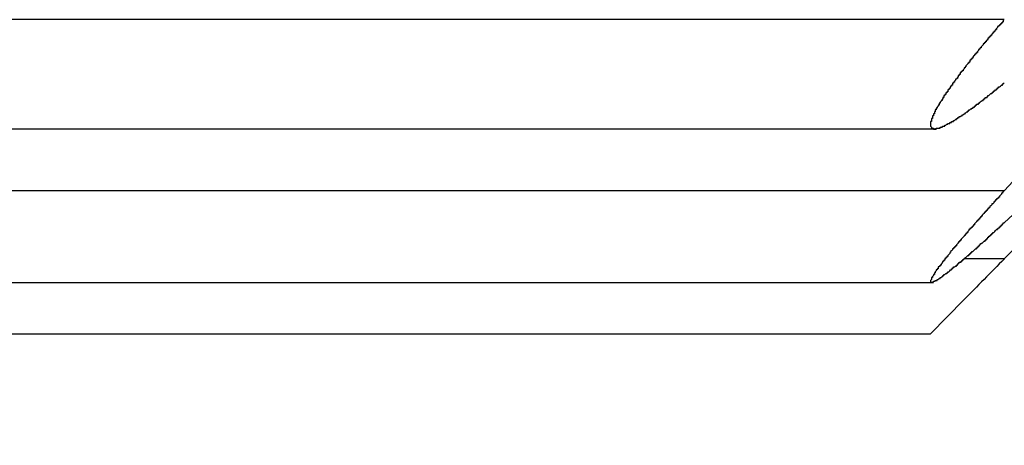
# Model space of a CAD drawing. Units: inches. Extents: x 11 to 1538, y 29 to 624.
# Drawn here: x 1367 to 1368, y 542 to 543 of the extents above; entities that cross this region are included whole.
import ezdxf

# ---------------------------------------------------------------- set-up
doc = ezdxf.new("R2010")
doc.units = ezdxf.units.IN
doc.header["$MEASUREMENT"] = 0
doc.layers.get('0').update_dxf_attribs({"lineweight": 30})
doc.styles.add('Romans字体', font='romans.shx', dxfattribs={"width": 0.75})
doc.dimstyles.new('01', dxfattribs={"dimtxt": 3.5, "dimasz": 3, "dimexe": 1.2, "dimexo": 0.2, "dimgap": 0.8, "dimtad": 1, "dimdec": 1, "dimdsep": 46, "dimtxsty": 'Romans字体', "dimcen": 0, "dimclrd": 1, "dimclre": 6, "dimclrt": 4, "dimazin": 2, "dimtfac": 1, "dimtdec": 1, "dimtofl": 0, "dimtmove": 0, "dimatfit": 3, "dimfxl": 1, "dimtolj": 1, "dimtzin": 0, "dimarcsym": 0})

# ---------------------------------------------------------------- blocks, each defined once
blk = doc.blocks.new('*D10')
at = {"color": 6, "lineweight": -2}
for p, q in [((1314.8365, 552.2858), (1314.8365, 529.0264)), ((1369.8365, 552.2858), (1369.8365, 529.0264))]:
    blk.add_line(p, q, dxfattribs=at)
at = {"color": 1, "lineweight": -2}
blk.add_line((1317.8365, 530.2264), (1366.8365, 530.2264), dxfattribs=at)
at = {"color": 1}
for points in [[(1317.8365, 530.7264), (1317.8365, 529.7264), (1314.8365, 530.2264)], [(1366.8365, 530.7264), (1366.8365, 529.7264), (1369.8365, 530.2264)]]:
    blk.add_solid(points, dxfattribs=at)
at = {"layer": 'Defpoints', "color": 0}
for p in [(1314.8365, 552.4858), (1369.8365, 552.4858), (1369.8365, 530.2264)]:
    blk.add_point(p, dxfattribs=at)
at = {"color": 4, "lineweight": 9, "insert": (1342.2798, 533.693), "char_height": 3.5, "attachment_point": 5, "style": 'Romans字体'}
blk.add_mtext('\\A1;(55)', dxfattribs=at)

msp = doc.modelspace()

# ---------------------------------------------------------------- linework, layer by layer
at = {"color": 7, "linetype": 'Continuous'}
for p, q in [((1368.2634, 542.8139), (1360.4595, 542.8139)), ((1360.5304, 542.7), (1368.1925, 542.7)), ((1368.2634, 542.635), (1368.3198, 542.6964)), ((1368.3364, 542.6695), (1368.2634, 542.6018)), ((1368.2634, 542.635), (1360.4595, 542.635)), ((1368.2634, 542.564), (1368.2824, 542.5832)), ((1368.2634, 542.564), (1368.2214, 542.564)), ((1360.5334, 542.5395), (1368.1895, 542.5395)), ((1368.1865, 542.4858), (1368.2211, 542.5211)), ((1360.5365, 542.4858), (1368.1865, 542.4858))]:
    msp.add_line(p, q, dxfattribs=at)
at = {"color": 7}
for points in [[(1368.2634, 542.8136, 0), (1368.2634, 542.8136, 0), (1368.2634, 542.8136, 0), (1368.2624, 542.8136, 0), (1368.2624, 542.8126, 0), (1368.2624, 542.8126, 0), (1368.2624, 542.8126, 0), (1368.2624, 542.8116, 0), (1368.2614, 542.8116, 0), (1368.2614, 542.8116, 0), (1368.2614, 542.8116, 0), (1368.2614, 542.8106, 0), (1368.2604, 542.8106, 0), (1368.2604, 542.8106, 0), (1368.2604, 542.8106, 0), (1368.2604, 542.8096, 0), (1368.2594, 542.8096, 0), (1368.2594, 542.8096, 0), (1368.2594, 542.8096, 0), (1368.2594, 542.8086, 0), (1368.2594, 542.8086, 0), (1368.2584, 542.8086, 0), (1368.2584, 542.8086, 0), (1368.2584, 542.8076, 0), (1368.2584, 542.8076, 0), (1368.2574, 542.8076, 0), (1368.2574, 542.8076, 0), (1368.2574, 542.8066, 0), (1368.2574, 542.8066, 0), (1368.2574, 542.8066, 0), (1368.2564, 542.8066, 0), (1368.2564, 542.8056, 0), (1368.2564, 542.8056, 0), (1368.2564, 542.8056, 0), (1368.2554, 542.8046, 0), (1368.2554, 542.8046, 0), (1368.2554, 542.8046, 0), (1368.2554, 542.8046, 0), (1368.2554, 542.8036, 0), (1368.2544, 542.8036, 0), (1368.2544, 542.8036, 0), (1368.2544, 542.8036, 0), (1368.2544, 542.8026, 0), (1368.2534, 542.8026, 0), (1368.2534, 542.8026, 0), (1368.2534, 542.8026, 0), (1368.2534, 542.8016, 0), (1368.2534, 542.8016, 0), (1368.2524, 542.8016, 0), (1368.2524, 542.8016, 0), (1368.2524, 542.8006, 0), (1368.2524, 542.8006, 0), (1368.2524, 542.8006, 0), (1368.2514, 542.8006, 0), (1368.2514, 542.7996, 0), (1368.2514, 542.7996, 0), (1368.2514, 542.7996, 0), (1368.2504, 542.7986, 0), (1368.2504, 542.7986, 0), (1368.2504, 542.7986, 0), (1368.2504, 542.7986, 0), (1368.2504, 542.7976, 0), (1368.2494, 542.7976, 0), (1368.2494, 542.7976, 0), (1368.2494, 542.7976, 0), (1368.2494, 542.7966, 0), (1368.2484, 542.7966, 0), (1368.2484, 542.7966, 0), (1368.2484, 542.7966, 0), (1368.2484, 542.7956, 0), (1368.2484, 542.7956, 0), (1368.2474, 542.7956, 0), (1368.2474, 542.7956, 0), (1368.2474, 542.7946, 0), (1368.2474, 542.7946, 0), (1368.2464, 542.7946, 0), (1368.2464, 542.7946, 0), (1368.2464, 542.7936, 0), (1368.2464, 542.7936, 0), (1368.2464, 542.7936, 0), (1368.2454, 542.7926, 0), (1368.2454, 542.7926, 0), (1368.2454, 542.7926, 0), (1368.2454, 542.7926, 0), (1368.2444, 542.7916, 0), (1368.2444, 542.7916, 0), (1368.2444, 542.7916, 0), (1368.2444, 542.7916, 0), (1368.2444, 542.7906, 0), (1368.2434, 542.7906, 0), (1368.2434, 542.7906, 0), (1368.2434, 542.7906, 0), (1368.2434, 542.7896, 0), (1368.2434, 542.7896, 0), (1368.2424, 542.7896, 0), (1368.2424, 542.7896, 0), (1368.2424, 542.7886, 0), (1368.2424, 542.7886, 0), (1368.2414, 542.7886, 0), (1368.2414, 542.7876, 0), (1368.2414, 542.7876, 0), (1368.2414, 542.7876, 0), (1368.2414, 542.7876, 0), (1368.2404, 542.7866, 0), (1368.2404, 542.7866, 0), (1368.2404, 542.7866, 0), (1368.2404, 542.7866, 0), (1368.2394, 542.7856, 0), (1368.2394, 542.7856, 0), (1368.2394, 542.7856, 0), (1368.2394, 542.7856, 0), (1368.2394, 542.7846, 0), (1368.2384, 542.7846, 0), (1368.2384, 542.7846, 0), (1368.2384, 542.7846, 0), (1368.2384, 542.7836, 0), (1368.2384, 542.7836, 0), (1368.2374, 542.7836, 0), (1368.2374, 542.7826, 0), (1368.2374, 542.7826, 0), (1368.2374, 542.7826, 0), (1368.2364, 542.7826, 0), (1368.2364, 542.7816, 0), (1368.2364, 542.7816, 0), (1368.2364, 542.7816, 0), (1368.2364, 542.7816, 0), (1368.2354, 542.7806, 0), (1368.2354, 542.7806, 0), (1368.2354, 542.7806, 0), (1368.2354, 542.7806, 0), (1368.2354, 542.7796, 0), (1368.2344, 542.7796, 0), (1368.2344, 542.7796, 0), (1368.2344, 542.7796, 0), (1368.2344, 542.7786, 0), (1368.2334, 542.7786, 0), (1368.2334, 542.7786, 0), (1368.2334, 542.7776, 0), (1368.2334, 542.7776, 0), (1368.2334, 542.7776, 0), (1368.2324, 542.7776, 0), (1368.2324, 542.7766, 0), (1368.2324, 542.7766, 0), (1368.2324, 542.7766, 0), (1368.2324, 542.7766, 0), (1368.2314, 542.7756, 0), (1368.2314, 542.7756, 0), (1368.2314, 542.7756, 0), (1368.2314, 542.7756, 0), (1368.2304, 542.7746, 0), (1368.2304, 542.7746, 0), (1368.2304, 542.7746, 0), (1368.2304, 542.7736, 0), (1368.2304, 542.7736, 0), (1368.2294, 542.7736, 0), (1368.2294, 542.7736, 0), (1368.2294, 542.7726, 0), (1368.2294, 542.7726, 0), (1368.2294, 542.7726, 0), (1368.2284, 542.7726, 0), (1368.2284, 542.7716, 0), (1368.2284, 542.7716, 0), (1368.2284, 542.7716, 0), (1368.2274, 542.7716, 0), (1368.2274, 542.7706, 0), (1368.2274, 542.7706, 0), (1368.2274, 542.7706, 0), (1368.2274, 542.7696, 0), (1368.2264, 542.7696, 0), (1368.2264, 542.7696, 0), (1368.2264, 542.7696, 0), (1368.2264, 542.7686, 0), (1368.2264, 542.7686, 0), (1368.2254, 542.7686, 0), (1368.2254, 542.7686, 0), (1368.2254, 542.7676, 0), (1368.2254, 542.7676, 0), (1368.2254, 542.7676, 0), (1368.2244, 542.7666, 0), (1368.2244, 542.7666, 0), (1368.2244, 542.7666, 0), (1368.2244, 542.7666, 0), (1368.2234, 542.7656, 0), (1368.2234, 542.7656, 0), (1368.2234, 542.7656, 0), (1368.2234, 542.7656, 0), (1368.2234, 542.7646, 0), (1368.2224, 542.7646, 0), (1368.2224, 542.7646, 0), (1368.2224, 542.7646, 0), (1368.2224, 542.7636, 0), (1368.2224, 542.7636, 0), (1368.2214, 542.7636, 0), (1368.2214, 542.7626, 0), (1368.2214, 542.7626, 0), (1368.2214, 542.7626, 0), (1368.2214, 542.7626, 0), (1368.2204, 542.7616, 0), (1368.2204, 542.7616, 0), (1368.2204, 542.7616, 0), (1368.2204, 542.7616, 0), (1368.2204, 542.7606, 0), (1368.2194, 542.7606, 0), (1368.2194, 542.7606, 0), (1368.2194, 542.7596, 0), (1368.2194, 542.7596, 0), (1368.2184, 542.7596, 0), (1368.2184, 542.7596, 0), (1368.2184, 542.7586, 0), (1368.2184, 542.7586, 0), (1368.2184, 542.7586, 0), (1368.2174, 542.7586, 0), (1368.2174, 542.7576, 0), (1368.2174, 542.7576, 0), (1368.2174, 542.7576, 0), (1368.2174, 542.7566, 0), (1368.2164, 542.7566, 0), (1368.2164, 542.7566, 0), (1368.2164, 542.7566, 0), (1368.2164, 542.7556, 0), (1368.2164, 542.7556, 0), (1368.2154, 542.7556, 0), (1368.2154, 542.7556, 0), (1368.2154, 542.7546, 0), (1368.2154, 542.7546, 0), (1368.2154, 542.7546, 0), (1368.2144, 542.7536, 0), (1368.2144, 542.7536, 0), (1368.2144, 542.7536, 0), (1368.2144, 542.7536, 0), (1368.2144, 542.7526, 0), (1368.2134, 542.7526, 0), (1368.2134, 542.7526, 0), (1368.2134, 542.7526, 0), (1368.2134, 542.7516, 0), (1368.2134, 542.7516, 0), (1368.2124, 542.7516, 0), (1368.2124, 542.7506, 0), (1368.2124, 542.7506, 0), (1368.2124, 542.7506, 0), (1368.2124, 542.7506, 0), (1368.2114, 542.7496, 0), (1368.2114, 542.7496, 0), (1368.2114, 542.7496, 0), (1368.2114, 542.7486, 0), (1368.2114, 542.7486, 0), (1368.2104, 542.7486, 0), (1368.2104, 542.7486, 0), (1368.2104, 542.7476, 0), (1368.2104, 542.7476, 0), (1368.2104, 542.7476, 0), (1368.2094, 542.7476, 0), (1368.2094, 542.7466, 0), (1368.2094, 542.7466, 0), (1368.2094, 542.7466, 0), (1368.2094, 542.7456, 0), (1368.2084, 542.7456, 0), (1368.2084, 542.7456, 0), (1368.2084, 542.7456, 0), (1368.2084, 542.7446, 0), (1368.2084, 542.7446, 0), (1368.2074, 542.7446, 0), (1368.2074, 542.7446, 0), (1368.2074, 542.7436, 0), (1368.2074, 542.7436, 0), (1368.2074, 542.7436, 0), (1368.2064, 542.7426, 0), (1368.2064, 542.7426, 0), (1368.2064, 542.7426, 0), (1368.2064, 542.7426, 0), (1368.2064, 542.7416, 0), (1368.2054, 542.7416, 0), (1368.2054, 542.7416, 0), (1368.2054, 542.7406, 0), (1368.2054, 542.7406, 0), (1368.2054, 542.7406, 0), (1368.2044, 542.7406, 0), (1368.2044, 542.7396, 0), (1368.2044, 542.7396, 0), (1368.2044, 542.7396, 0), (1368.2044, 542.7386, 0), (1368.2034, 542.7386, 0), (1368.2034, 542.7386, 0), (1368.2034, 542.7386, 0), (1368.2034, 542.7376, 0), (1368.2034, 542.7376, 0), (1368.2024, 542.7376, 0), (1368.2024, 542.7366, 0), (1368.2024, 542.7366, 0), (1368.2024, 542.7366, 0), (1368.2024, 542.7366, 0), (1368.2024, 542.7356, 0), (1368.2014, 542.7356, 0), (1368.2014, 542.7356, 0), (1368.2014, 542.7346, 0), (1368.2014, 542.7346, 0), (1368.2014, 542.7346, 0), (1368.2004, 542.7346, 0), (1368.2004, 542.7336, 0), (1368.2004, 542.7336, 0), (1368.2004, 542.7336, 0), (1368.2004, 542.7326, 0), (1368.1994, 542.7326, 0), (1368.1994, 542.7326, 0), (1368.1994, 542.7326, 0), (1368.1994, 542.7316, 0), (1368.1994, 542.7316, 0), (1368.1994, 542.7316, 0), (1368.1984, 542.7306, 0), (1368.1984, 542.7306, 0), (1368.1984, 542.7306, 0), (1368.1984, 542.7306, 0), (1368.1984, 542.7296, 0), (1368.1974, 542.7296, 0), (1368.1974, 542.7296, 0), (1368.1974, 542.7286, 0), (1368.1974, 542.7286, 0), (1368.1974, 542.7286, 0), (1368.1974, 542.7286, 0), (1368.1964, 542.7276, 0), (1368.1964, 542.7276, 0), (1368.1964, 542.7276, 0), (1368.1964, 542.7266, 0), (1368.1964, 542.7266, 0), (1368.1964, 542.7266, 0), (1368.1954, 542.7266, 0), (1368.1954, 542.7256, 0), (1368.1954, 542.7256, 0), (1368.1954, 542.7256, 0), (1368.1954, 542.7246, 0), (1368.1944, 542.7246, 0), (1368.1944, 542.7246, 0), (1368.1944, 542.7236, 0), (1368.1944, 542.7236, 0), (1368.1944, 542.7236, 0), (1368.1944, 542.7236, 0), (1368.1934, 542.7226, 0), (1368.1934, 542.7226, 0), (1368.1934, 542.7226, 0), (1368.1934, 542.7216, 0), (1368.1934, 542.7216, 0), (1368.1934, 542.7216, 0), (1368.1924, 542.7216, 0), (1368.1924, 542.7206, 0), (1368.1924, 542.7206, 0), (1368.1924, 542.7206, 0), (1368.1924, 542.7196, 0), (1368.1924, 542.7196, 0), (1368.1914, 542.7196, 0), (1368.1914, 542.7186, 0), (1368.1914, 542.7186, 0), (1368.1914, 542.7186, 0), (1368.1914, 542.7186, 0), (1368.1914, 542.7176, 0), (1368.1904, 542.7176, 0), (1368.1904, 542.7176, 0), (1368.1904, 542.7166, 0), (1368.1904, 542.7166, 0), (1368.1904, 542.7166, 0), (1368.1904, 542.7156, 0), (1368.1904, 542.7156, 0), (1368.1894, 542.7156, 0), (1368.1894, 542.7146, 0), (1368.1894, 542.7146, 0), (1368.1894, 542.7146, 0), (1368.1894, 542.7136, 0), (1368.1894, 542.7136, 0), (1368.1894, 542.7136, 0), (1368.1884, 542.7136, 0), (1368.1884, 542.7126, 0), (1368.1884, 542.7126, 0), (1368.1884, 542.7126, 0), (1368.1884, 542.7116, 0), (1368.1884, 542.7116, 0), (1368.1884, 542.7116, 0), (1368.1884, 542.7106, 0), (1368.1874, 542.7106, 0), (1368.1874, 542.7106, 0), (1368.1874, 542.7096, 0), (1368.1874, 542.7096, 0), (1368.1874, 542.7096, 0), (1368.1874, 542.7086, 0), (1368.1874, 542.7086, 0), (1368.1874, 542.7086, 0), (1368.1874, 542.7076, 0), (1368.1874, 542.7076, 0), (1368.1864, 542.7076, 0), (1368.1864, 542.7066, 0), (1368.1864, 542.7066, 0), (1368.1864, 542.7066, 0), (1368.1864, 542.7056, 0), (1368.1864, 542.7056, 0), (1368.1864, 542.7056, 0), (1368.1864, 542.7046, 0), (1368.1864, 542.7046, 0), (1368.1864, 542.7046, 0), (1368.1864, 542.7036, 0), (1368.1864, 542.7036, 0), (1368.1864, 542.7036, 0), (1368.1864, 542.7026, 0), (1368.1864, 542.7026, 0), (1368.1864, 542.7026, 0), (1368.1874, 542.7016, 0), (1368.1874, 542.7016, 0), (1368.1874, 542.7016, 0), (1368.1874, 542.7016, 0), (1368.1874, 542.7006, 0), (1368.1884, 542.7006, 0), (1368.1884, 542.7006, 0), (1368.1884, 542.7006, 0), (1368.1894, 542.7006, 0), (1368.1894, 542.7006, 0), (1368.1894, 542.6996, 0), (1368.1904, 542.6996, 0), (1368.1904, 542.6996, 0), (1368.1904, 542.6996, 0)], [(1368.1904, 542.6996, 0), (1368.1914, 542.6996, 0), (1368.1914, 542.6996, 0), (1368.1924, 542.6996, 0), (1368.1924, 542.6996, 0), (1368.1924, 542.7006, 0), (1368.1934, 542.7006, 0), (1368.1934, 542.7006, 0), (1368.1934, 542.7006, 0), (1368.1944, 542.7006, 0), (1368.1944, 542.7006, 0), (1368.1954, 542.7006, 0), (1368.1954, 542.7006, 0), (1368.1954, 542.7006, 0), (1368.1964, 542.7006, 0), (1368.1964, 542.7006, 0), (1368.1964, 542.7016, 0), (1368.1974, 542.7016, 0), (1368.1974, 542.7016, 0), (1368.1984, 542.7016, 0), (1368.1984, 542.7016, 0), (1368.1984, 542.7016, 0), (1368.1994, 542.7026, 0), (1368.1994, 542.7026, 0), (1368.1994, 542.7026, 0), (1368.2004, 542.7026, 0), (1368.2004, 542.7026, 0), (1368.2014, 542.7026, 0), (1368.2014, 542.7036, 0), (1368.2014, 542.7036, 0), (1368.2024, 542.7036, 0), (1368.2024, 542.7036, 0), (1368.2024, 542.7036, 0), (1368.2034, 542.7046, 0), (1368.2034, 542.7046, 0), (1368.2034, 542.7046, 0), (1368.2044, 542.7046, 0), (1368.2044, 542.7046, 0), (1368.2044, 542.7056, 0), (1368.2054, 542.7056, 0), (1368.2054, 542.7056, 0), (1368.2054, 542.7056, 0), (1368.2064, 542.7056, 0), (1368.2064, 542.7056, 0), (1368.2064, 542.7066, 0), (1368.2074, 542.7066, 0), (1368.2074, 542.7066, 0), (1368.2084, 542.7066, 0), (1368.2084, 542.7066, 0), (1368.2084, 542.7076, 0), (1368.2094, 542.7076, 0), (1368.2094, 542.7076, 0), (1368.2094, 542.7076, 0), (1368.2104, 542.7076, 0), (1368.2104, 542.7086, 0), (1368.2104, 542.7086, 0), (1368.2114, 542.7086, 0), (1368.2114, 542.7086, 0), (1368.2114, 542.7086, 0), (1368.2124, 542.7096, 0), (1368.2124, 542.7096, 0), (1368.2124, 542.7096, 0), (1368.2134, 542.7096, 0), (1368.2134, 542.7106, 0), (1368.2134, 542.7106, 0), (1368.2144, 542.7106, 0), (1368.2144, 542.7106, 0), (1368.2144, 542.7106, 0), (1368.2154, 542.7116, 0), (1368.2154, 542.7116, 0), (1368.2154, 542.7116, 0), (1368.2164, 542.7116, 0), (1368.2164, 542.7116, 0), (1368.2164, 542.7126, 0), (1368.2164, 542.7126, 0), (1368.2174, 542.7126, 0), (1368.2174, 542.7126, 0), (1368.2174, 542.7126, 0), (1368.2184, 542.7136, 0), (1368.2184, 542.7136, 0), (1368.2184, 542.7136, 0), (1368.2194, 542.7136, 0), (1368.2194, 542.7146, 0), (1368.2194, 542.7146, 0), (1368.2204, 542.7146, 0), (1368.2204, 542.7146, 0), (1368.2204, 542.7146, 0), (1368.2214, 542.7156, 0), (1368.2214, 542.7156, 0), (1368.2214, 542.7156, 0), (1368.2224, 542.7156, 0), (1368.2224, 542.7166, 0), (1368.2224, 542.7166, 0), (1368.2234, 542.7166, 0), (1368.2234, 542.7166, 0), (1368.2234, 542.7166, 0), (1368.2244, 542.7176, 0), (1368.2244, 542.7176, 0), (1368.2244, 542.7176, 0), (1368.2254, 542.7176, 0), (1368.2254, 542.7186, 0), (1368.2254, 542.7186, 0), (1368.2264, 542.7186, 0), (1368.2264, 542.7186, 0), (1368.2264, 542.7186, 0), (1368.2264, 542.7196, 0), (1368.2274, 542.7196, 0), (1368.2274, 542.7196, 0), (1368.2274, 542.7196, 0), (1368.2284, 542.7206, 0), (1368.2284, 542.7206, 0), (1368.2284, 542.7206, 0), (1368.2294, 542.7206, 0), (1368.2294, 542.7216, 0), (1368.2294, 542.7216, 0), (1368.2304, 542.7216, 0), (1368.2304, 542.7216, 0), (1368.2304, 542.7216, 0), (1368.2314, 542.7226, 0), (1368.2314, 542.7226, 0), (1368.2314, 542.7226, 0), (1368.2324, 542.7226, 0), (1368.2324, 542.7236, 0), (1368.2324, 542.7236, 0), (1368.2334, 542.7236, 0), (1368.2334, 542.7236, 0), (1368.2334, 542.7246, 0), (1368.2334, 542.7246, 0), (1368.2344, 542.7246, 0), (1368.2344, 542.7246, 0), (1368.2344, 542.7256, 0), (1368.2354, 542.7256, 0), (1368.2354, 542.7256, 0), (1368.2354, 542.7256, 0), (1368.2364, 542.7256, 0), (1368.2364, 542.7266, 0), (1368.2364, 542.7266, 0), (1368.2374, 542.7266, 0), (1368.2374, 542.7266, 0), (1368.2374, 542.7276, 0), (1368.2384, 542.7276, 0), (1368.2384, 542.7276, 0), (1368.2384, 542.7276, 0), (1368.2394, 542.7286, 0), (1368.2394, 542.7286, 0), (1368.2394, 542.7286, 0), (1368.2394, 542.7286, 0), (1368.2404, 542.7296, 0), (1368.2404, 542.7296, 0), (1368.2404, 542.7296, 0), (1368.2414, 542.7296, 0), (1368.2414, 542.7306, 0), (1368.2414, 542.7306, 0), (1368.2424, 542.7306, 0), (1368.2424, 542.7306, 0), (1368.2424, 542.7316, 0), (1368.2434, 542.7316, 0), (1368.2434, 542.7316, 0), (1368.2434, 542.7316, 0), (1368.2434, 542.7326, 0), (1368.2444, 542.7326, 0), (1368.2444, 542.7326, 0), (1368.2444, 542.7326, 0), (1368.2454, 542.7326, 0), (1368.2454, 542.7336, 0), (1368.2454, 542.7336, 0), (1368.2464, 542.7336, 0), (1368.2464, 542.7336, 0), (1368.2464, 542.7346, 0), (1368.2474, 542.7346, 0), (1368.2474, 542.7346, 0), (1368.2474, 542.7346, 0), (1368.2484, 542.7356, 0), (1368.2484, 542.7356, 0), (1368.2484, 542.7356, 0), (1368.2484, 542.7356, 0), (1368.2494, 542.7366, 0), (1368.2494, 542.7366, 0), (1368.2494, 542.7366, 0), (1368.2504, 542.7366, 0), (1368.2504, 542.7376, 0), (1368.2504, 542.7376, 0), (1368.2514, 542.7376, 0), (1368.2514, 542.7376, 0), (1368.2514, 542.7386, 0), (1368.2514, 542.7386, 0), (1368.2524, 542.7386, 0), (1368.2524, 542.7386, 0), (1368.2524, 542.7396, 0), (1368.2534, 542.7396, 0), (1368.2534, 542.7396, 0), (1368.2534, 542.7396, 0), (1368.2544, 542.7406, 0), (1368.2544, 542.7406, 0), (1368.2544, 542.7406, 0), (1368.2554, 542.7406, 0), (1368.2554, 542.7416, 0), (1368.2554, 542.7416, 0), (1368.2554, 542.7416, 0), (1368.2564, 542.7416, 0), (1368.2564, 542.7426, 0), (1368.2564, 542.7426, 0), (1368.2574, 542.7426, 0), (1368.2574, 542.7426, 0), (1368.2574, 542.7436, 0), (1368.2584, 542.7436, 0), (1368.2584, 542.7436, 0), (1368.2584, 542.7436, 0), (1368.2594, 542.7446, 0), (1368.2594, 542.7446, 0), (1368.2594, 542.7446, 0), (1368.2594, 542.7446, 0), (1368.2604, 542.7456, 0), (1368.2604, 542.7456, 0), (1368.2604, 542.7456, 0), (1368.2614, 542.7456, 0), (1368.2614, 542.7466, 0), (1368.2614, 542.7466, 0), (1368.2624, 542.7466, 0), (1368.2624, 542.7466, 0), (1368.2624, 542.7476, 0), (1368.2624, 542.7476, 0), (1368.2634, 542.7476, 0), (1368.2634, 542.7476, 0)], [(1368.2634, 542.6346, 0), (1368.2634, 542.6346, 0), (1368.2624, 542.6346, 0), (1368.2624, 542.6336, 0), (1368.2624, 542.6336, 0), (1368.2624, 542.6336, 0), (1368.2614, 542.6336, 0), (1368.2614, 542.6326, 0), (1368.2614, 542.6326, 0), (1368.2604, 542.6326, 0), (1368.2604, 542.6316, 0), (1368.2604, 542.6316, 0), (1368.2604, 542.6316, 0), (1368.2594, 542.6306, 0), (1368.2594, 542.6306, 0), (1368.2594, 542.6306, 0), (1368.2584, 542.6296, 0), (1368.2584, 542.6296, 0), (1368.2584, 542.6296, 0), (1368.2584, 542.6286, 0), (1368.2574, 542.6286, 0), (1368.2574, 542.6286, 0), (1368.2574, 542.6276, 0), (1368.2564, 542.6276, 0), (1368.2564, 542.6276, 0), (1368.2564, 542.6276, 0), (1368.2564, 542.6266, 0), (1368.2554, 542.6266, 0), (1368.2554, 542.6266, 0), (1368.2554, 542.6256, 0), (1368.2544, 542.6256, 0), (1368.2544, 542.6256, 0), (1368.2544, 542.6246, 0), (1368.2544, 542.6246, 0), (1368.2534, 542.6246, 0), (1368.2534, 542.6236, 0), (1368.2534, 542.6236, 0), (1368.2524, 542.6236, 0), (1368.2524, 542.6226, 0), (1368.2524, 542.6226, 0), (1368.2524, 542.6226, 0), (1368.2514, 542.6216, 0), (1368.2514, 542.6216, 0), (1368.2514, 542.6216, 0), (1368.2504, 542.6216, 0), (1368.2504, 542.6206, 0), (1368.2504, 542.6206, 0), (1368.2504, 542.6206, 0), (1368.2494, 542.6196, 0), (1368.2494, 542.6196, 0), (1368.2494, 542.6196, 0), (1368.2484, 542.6186, 0), (1368.2484, 542.6186, 0), (1368.2484, 542.6186, 0), (1368.2484, 542.6176, 0), (1368.2474, 542.6176, 0), (1368.2474, 542.6176, 0), (1368.2474, 542.6166, 0), (1368.2464, 542.6166, 0), (1368.2464, 542.6166, 0), (1368.2464, 542.6156, 0), (1368.2464, 542.6156, 0), (1368.2454, 542.6156, 0), (1368.2454, 542.6146, 0), (1368.2454, 542.6146, 0), (1368.2444, 542.6146, 0), (1368.2444, 542.6146, 0), (1368.2444, 542.6136, 0), (1368.2444, 542.6136, 0), (1368.2434, 542.6136, 0), (1368.2434, 542.6126, 0), (1368.2434, 542.6126, 0), (1368.2424, 542.6126, 0), (1368.2424, 542.6116, 0), (1368.2424, 542.6116, 0), (1368.2424, 542.6116, 0), (1368.2414, 542.6106, 0), (1368.2414, 542.6106, 0), (1368.2414, 542.6106, 0), (1368.2404, 542.6096, 0), (1368.2404, 542.6096, 0), (1368.2404, 542.6096, 0), (1368.2404, 542.6086, 0), (1368.2394, 542.6086, 0), (1368.2394, 542.6086, 0), (1368.2394, 542.6076, 0), (1368.2384, 542.6076, 0), (1368.2384, 542.6076, 0), (1368.2384, 542.6076, 0), (1368.2384, 542.6066, 0), (1368.2374, 542.6066, 0), (1368.2374, 542.6066, 0), (1368.2374, 542.6056, 0), (1368.2364, 542.6056, 0), (1368.2364, 542.6056, 0), (1368.2364, 542.6046, 0), (1368.2364, 542.6046, 0), (1368.2354, 542.6046, 0), (1368.2354, 542.6036, 0), (1368.2354, 542.6036, 0), (1368.2344, 542.6036, 0), (1368.2344, 542.6026, 0), (1368.2344, 542.6026, 0), (1368.2344, 542.6026, 0), (1368.2334, 542.6016, 0), (1368.2334, 542.6016, 0), (1368.2334, 542.6016, 0), (1368.2324, 542.6006, 0), (1368.2324, 542.6006, 0), (1368.2324, 542.6006, 0), (1368.2324, 542.5996, 0), (1368.2314, 542.5996, 0), (1368.2314, 542.5996, 0), (1368.2314, 542.5986, 0), (1368.2304, 542.5986, 0), (1368.2304, 542.5986, 0), (1368.2304, 542.5976, 0), (1368.2304, 542.5976, 0), (1368.2294, 542.5976, 0), (1368.2294, 542.5976, 0), (1368.2294, 542.5966, 0), (1368.2284, 542.5966, 0), (1368.2284, 542.5966, 0), (1368.2284, 542.5956, 0), (1368.2284, 542.5956, 0), (1368.2274, 542.5956, 0), (1368.2274, 542.5946, 0), (1368.2274, 542.5946, 0), (1368.2264, 542.5946, 0), (1368.2264, 542.5936, 0), (1368.2264, 542.5936, 0), (1368.2264, 542.5936, 0), (1368.2254, 542.5926, 0), (1368.2254, 542.5926, 0), (1368.2254, 542.5926, 0), (1368.2254, 542.5916, 0), (1368.2244, 542.5916, 0), (1368.2244, 542.5916, 0), (1368.2244, 542.5906, 0), (1368.2234, 542.5906, 0), (1368.2234, 542.5906, 0), (1368.2234, 542.5896, 0), (1368.2234, 542.5896, 0), (1368.2224, 542.5896, 0), (1368.2224, 542.5886, 0), (1368.2224, 542.5886, 0), (1368.2214, 542.5886, 0), (1368.2214, 542.5876, 0), (1368.2214, 542.5876, 0), (1368.2214, 542.5876, 0), (1368.2204, 542.5866, 0), (1368.2204, 542.5866, 0), (1368.2204, 542.5866, 0), (1368.2194, 542.5856, 0), (1368.2194, 542.5856, 0), (1368.2194, 542.5856, 0), (1368.2194, 542.5856, 0), (1368.2184, 542.5846, 0), (1368.2184, 542.5846, 0), (1368.2184, 542.5846, 0), (1368.2184, 542.5836, 0), (1368.2174, 542.5836, 0), (1368.2174, 542.5836, 0), (1368.2174, 542.5826, 0), (1368.2164, 542.5826, 0), (1368.2164, 542.5826, 0), (1368.2164, 542.5816, 0), (1368.2164, 542.5816, 0), (1368.2154, 542.5816, 0), (1368.2154, 542.5806, 0), (1368.2154, 542.5806, 0), (1368.2154, 542.5806, 0), (1368.2144, 542.5796, 0), (1368.2144, 542.5796, 0), (1368.2144, 542.5796, 0), (1368.2134, 542.5786, 0), (1368.2134, 542.5786, 0), (1368.2134, 542.5786, 0), (1368.2134, 542.5776, 0), (1368.2124, 542.5776, 0), (1368.2124, 542.5776, 0), (1368.2124, 542.5766, 0), (1368.2124, 542.5766, 0), (1368.2114, 542.5766, 0), (1368.2114, 542.5756, 0), (1368.2114, 542.5756, 0), (1368.2104, 542.5756, 0), (1368.2104, 542.5756, 0), (1368.2104, 542.5746, 0), (1368.2104, 542.5746, 0), (1368.2094, 542.5746, 0), (1368.2094, 542.5736, 0), (1368.2094, 542.5736, 0), (1368.2094, 542.5736, 0), (1368.2084, 542.5726, 0), (1368.2084, 542.5726, 0), (1368.2084, 542.5726, 0), (1368.2074, 542.5716, 0), (1368.2074, 542.5716, 0), (1368.2074, 542.5716, 0), (1368.2074, 542.5706, 0), (1368.2064, 542.5706, 0), (1368.2064, 542.5696, 0), (1368.2064, 542.5696, 0), (1368.2064, 542.5696, 0), (1368.2054, 542.5686, 0), (1368.2054, 542.5686, 0), (1368.2054, 542.5686, 0), (1368.2044, 542.5676, 0), (1368.2044, 542.5676, 0), (1368.2044, 542.5676, 0), (1368.2044, 542.5666, 0), (1368.2034, 542.5666, 0), (1368.2034, 542.5666, 0), (1368.2034, 542.5656, 0), (1368.2024, 542.5656, 0), (1368.2024, 542.5656, 0), (1368.2024, 542.5646, 0), (1368.2024, 542.5646, 0), (1368.2014, 542.5646, 0), (1368.2014, 542.5636, 0), (1368.2014, 542.5636, 0), (1368.2014, 542.5626, 0), (1368.2004, 542.5626, 0), (1368.2004, 542.5626, 0), (1368.2004, 542.5616, 0), (1368.1994, 542.5616, 0), (1368.1994, 542.5616, 0), (1368.1994, 542.5606, 0), (1368.1994, 542.5606, 0), (1368.1984, 542.5606, 0), (1368.1984, 542.5596, 0), (1368.1984, 542.5596, 0), (1368.1984, 542.5596, 0), (1368.1974, 542.5586, 0), (1368.1974, 542.5586, 0), (1368.1974, 542.5586, 0), (1368.1974, 542.5576, 0), (1368.1964, 542.5576, 0), (1368.1964, 542.5576, 0), (1368.1964, 542.5576, 0), (1368.1964, 542.5566, 0), (1368.1954, 542.5566, 0), (1368.1954, 542.5566, 0), (1368.1954, 542.5556, 0), (1368.1954, 542.5556, 0), (1368.1954, 542.5556, 0), (1368.1944, 542.5556, 0), (1368.1944, 542.5546, 0), (1368.1944, 542.5546, 0), (1368.1944, 542.5546, 0), (1368.1944, 542.5536, 0), (1368.1934, 542.5536, 0), (1368.1934, 542.5536, 0), (1368.1934, 542.5526, 0), (1368.1934, 542.5526, 0), (1368.1924, 542.5526, 0), (1368.1924, 542.5516, 0), (1368.1924, 542.5516, 0), (1368.1924, 542.5516, 0), (1368.1914, 542.5506, 0), (1368.1914, 542.5506, 0), (1368.1914, 542.5506, 0), (1368.1914, 542.5496, 0), (1368.1904, 542.5496, 0), (1368.1904, 542.5486, 0), (1368.1904, 542.5486, 0), (1368.1904, 542.5476, 0), (1368.1894, 542.5476, 0), (1368.1894, 542.5466, 0), (1368.1894, 542.5466, 0), (1368.1884, 542.5456, 0), (1368.1884, 542.5456, 0), (1368.1884, 542.5446, 0), (1368.1874, 542.5446, 0), (1368.1874, 542.5436, 0), (1368.1874, 542.5426, 0), (1368.1874, 542.5426, 0), (1368.1864, 542.5416, 0), (1368.1864, 542.5416, 0), (1368.1864, 542.5416, 0), (1368.1864, 542.5406, 0), (1368.1864, 542.5406, 0), (1368.1864, 542.5396, 0), (1368.1864, 542.5396, 0), (1368.1864, 542.5396, 0), (1368.1874, 542.5396, 0), (1368.1874, 542.5396, 0)], [(1368.1874, 542.5396, 0), (1368.1884, 542.5396, 0), (1368.1884, 542.5396, 0), (1368.1884, 542.5396, 0), (1368.1894, 542.5396, 0), (1368.1894, 542.5396, 0), (1368.1894, 542.5396, 0), (1368.1894, 542.5406, 0), (1368.1904, 542.5406, 0), (1368.1904, 542.5406, 0), (1368.1904, 542.5406, 0), (1368.1914, 542.5406, 0), (1368.1914, 542.5406, 0), (1368.1914, 542.5416, 0), (1368.1924, 542.5416, 0), (1368.1924, 542.5416, 0), (1368.1924, 542.5416, 0), (1368.1934, 542.5416, 0), (1368.1934, 542.5416, 0), (1368.1934, 542.5426, 0), (1368.1934, 542.5426, 0), (1368.1944, 542.5426, 0), (1368.1944, 542.5426, 0), (1368.1944, 542.5426, 0), (1368.1954, 542.5436, 0), (1368.1954, 542.5436, 0), (1368.1954, 542.5436, 0), (1368.1954, 542.5436, 0), (1368.1964, 542.5436, 0), (1368.1964, 542.5436, 0), (1368.1964, 542.5446, 0), (1368.1974, 542.5446, 0), (1368.1974, 542.5446, 0), (1368.1974, 542.5446, 0), (1368.1974, 542.5446, 0), (1368.1984, 542.5456, 0), (1368.1984, 542.5456, 0), (1368.1984, 542.5456, 0), (1368.1984, 542.5456, 0), (1368.1994, 542.5456, 0), (1368.1994, 542.5466, 0), (1368.1994, 542.5466, 0), (1368.2004, 542.5466, 0), (1368.2004, 542.5466, 0), (1368.2004, 542.5466, 0), (1368.2004, 542.5476, 0), (1368.2014, 542.5476, 0), (1368.2014, 542.5476, 0), (1368.2014, 542.5476, 0), (1368.2024, 542.5486, 0), (1368.2024, 542.5486, 0), (1368.2024, 542.5486, 0), (1368.2024, 542.5486, 0), (1368.2034, 542.5486, 0), (1368.2034, 542.5496, 0), (1368.2034, 542.5496, 0), (1368.2034, 542.5496, 0), (1368.2044, 542.5496, 0), (1368.2044, 542.5496, 0), (1368.2044, 542.5506, 0), (1368.2054, 542.5506, 0), (1368.2054, 542.5506, 0), (1368.2054, 542.5506, 0), (1368.2054, 542.5506, 0), (1368.2064, 542.5516, 0), (1368.2064, 542.5516, 0), (1368.2064, 542.5516, 0), (1368.2064, 542.5516, 0), (1368.2074, 542.5526, 0), (1368.2074, 542.5526, 0), (1368.2074, 542.5526, 0), (1368.2074, 542.5526, 0), (1368.2084, 542.5526, 0), (1368.2084, 542.5536, 0), (1368.2084, 542.5536, 0), (1368.2094, 542.5536, 0), (1368.2094, 542.5536, 0), (1368.2094, 542.5536, 0), (1368.2094, 542.5546, 0), (1368.2104, 542.5546, 0), (1368.2104, 542.5546, 0), (1368.2104, 542.5546, 0), (1368.2104, 542.5556, 0), (1368.2114, 542.5556, 0), (1368.2114, 542.5556, 0), (1368.2114, 542.5556, 0), (1368.2114, 542.5556, 0), (1368.2124, 542.5566, 0), (1368.2124, 542.5566, 0), (1368.2124, 542.5566, 0), (1368.2134, 542.5566, 0), (1368.2134, 542.5576, 0), (1368.2134, 542.5576, 0), (1368.2134, 542.5576, 0), (1368.2144, 542.5576, 0), (1368.2144, 542.5576, 0), (1368.2144, 542.5586, 0), (1368.2144, 542.5586, 0), (1368.2154, 542.5586, 0), (1368.2154, 542.5586, 0), (1368.2154, 542.5596, 0), (1368.2154, 542.5596, 0), (1368.2164, 542.5596, 0), (1368.2164, 542.5596, 0), (1368.2164, 542.5596, 0), (1368.2164, 542.5606, 0), (1368.2174, 542.5606, 0), (1368.2174, 542.5606, 0), (1368.2174, 542.5606, 0), (1368.2184, 542.5606, 0), (1368.2184, 542.5616, 0), (1368.2184, 542.5616, 0), (1368.2184, 542.5616, 0), (1368.2194, 542.5616, 0), (1368.2194, 542.5626, 0), (1368.2194, 542.5626, 0), (1368.2194, 542.5626, 0), (1368.2204, 542.5626, 0), (1368.2204, 542.5626, 0), (1368.2204, 542.5636, 0), (1368.2204, 542.5636, 0), (1368.2214, 542.5636, 0), (1368.2214, 542.5636, 0), (1368.2214, 542.5646, 0), (1368.2214, 542.5646, 0), (1368.2224, 542.5646, 0), (1368.2224, 542.5646, 0), (1368.2224, 542.5656, 0), (1368.2224, 542.5656, 0), (1368.2234, 542.5656, 0), (1368.2234, 542.5656, 0), (1368.2234, 542.5656, 0), (1368.2244, 542.5666, 0), (1368.2244, 542.5666, 0), (1368.2244, 542.5666, 0), (1368.2244, 542.5666, 0), (1368.2254, 542.5676, 0), (1368.2254, 542.5676, 0), (1368.2254, 542.5676, 0), (1368.2254, 542.5676, 0), (1368.2264, 542.5676, 0), (1368.2264, 542.5686, 0), (1368.2264, 542.5686, 0), (1368.2264, 542.5686, 0), (1368.2274, 542.5686, 0), (1368.2274, 542.5696, 0), (1368.2274, 542.5696, 0), (1368.2274, 542.5696, 0), (1368.2284, 542.5696, 0), (1368.2284, 542.5696, 0), (1368.2284, 542.5706, 0), (1368.2284, 542.5706, 0), (1368.2294, 542.5706, 0), (1368.2294, 542.5706, 0), (1368.2294, 542.5716, 0), (1368.2294, 542.5716, 0), (1368.2304, 542.5716, 0), (1368.2304, 542.5716, 0), (1368.2304, 542.5716, 0), (1368.2314, 542.5726, 0), (1368.2314, 542.5726, 0), (1368.2314, 542.5726, 0), (1368.2314, 542.5726, 0), (1368.2324, 542.5736, 0), (1368.2324, 542.5736, 0), (1368.2324, 542.5736, 0), (1368.2324, 542.5736, 0), (1368.2334, 542.5746, 0), (1368.2334, 542.5746, 0), (1368.2334, 542.5746, 0), (1368.2334, 542.5746, 0), (1368.2344, 542.5746, 0), (1368.2344, 542.5756, 0), (1368.2344, 542.5756, 0), (1368.2344, 542.5756, 0), (1368.2354, 542.5756, 0), (1368.2354, 542.5766, 0), (1368.2354, 542.5766, 0), (1368.2354, 542.5766, 0), (1368.2364, 542.5766, 0), (1368.2364, 542.5776, 0), (1368.2364, 542.5776, 0), (1368.2364, 542.5776, 0), (1368.2374, 542.5776, 0), (1368.2374, 542.5776, 0), (1368.2374, 542.5786, 0), (1368.2374, 542.5786, 0), (1368.2384, 542.5786, 0), (1368.2384, 542.5786, 0), (1368.2384, 542.5796, 0), (1368.2384, 542.5796, 0), (1368.2394, 542.5796, 0), (1368.2394, 542.5796, 0), (1368.2394, 542.5796, 0), (1368.2394, 542.5806, 0), (1368.2404, 542.5806, 0), (1368.2404, 542.5806, 0), (1368.2404, 542.5806, 0), (1368.2414, 542.5816, 0), (1368.2414, 542.5816, 0), (1368.2414, 542.5816, 0), (1368.2414, 542.5816, 0), (1368.2424, 542.5826, 0), (1368.2424, 542.5826, 0), (1368.2424, 542.5826, 0), (1368.2424, 542.5826, 0), (1368.2434, 542.5826, 0), (1368.2434, 542.5836, 0), (1368.2434, 542.5836, 0), (1368.2434, 542.5836, 0), (1368.2444, 542.5836, 0), (1368.2444, 542.5846, 0), (1368.2444, 542.5846, 0), (1368.2444, 542.5846, 0), (1368.2454, 542.5846, 0), (1368.2454, 542.5856, 0), (1368.2454, 542.5856, 0), (1368.2454, 542.5856, 0), (1368.2464, 542.5856, 0), (1368.2464, 542.5856, 0), (1368.2464, 542.5866, 0), (1368.2464, 542.5866, 0), (1368.2474, 542.5866, 0), (1368.2474, 542.5866, 0), (1368.2474, 542.5876, 0), (1368.2474, 542.5876, 0), (1368.2484, 542.5876, 0), (1368.2484, 542.5876, 0), (1368.2484, 542.5886, 0), (1368.2484, 542.5886, 0), (1368.2494, 542.5886, 0), (1368.2494, 542.5886, 0), (1368.2494, 542.5886, 0), (1368.2494, 542.5896, 0), (1368.2504, 542.5896, 0), (1368.2504, 542.5896, 0), (1368.2504, 542.5896, 0), (1368.2504, 542.5906, 0), (1368.2514, 542.5906, 0), (1368.2514, 542.5906, 0), (1368.2514, 542.5906, 0), (1368.2514, 542.5916, 0), (1368.2524, 542.5916, 0), (1368.2524, 542.5916, 0), (1368.2524, 542.5916, 0), (1368.2524, 542.5916, 0), (1368.2534, 542.5926, 0), (1368.2534, 542.5926, 0), (1368.2534, 542.5926, 0), (1368.2534, 542.5926, 0), (1368.2544, 542.5936, 0), (1368.2544, 542.5936, 0), (1368.2544, 542.5936, 0), (1368.2544, 542.5936, 0), (1368.2554, 542.5946, 0), (1368.2554, 542.5946, 0), (1368.2554, 542.5946, 0), (1368.2554, 542.5946, 0), (1368.2564, 542.5946, 0), (1368.2564, 542.5956, 0), (1368.2564, 542.5956, 0), (1368.2574, 542.5956, 0), (1368.2574, 542.5956, 0), (1368.2574, 542.5966, 0), (1368.2574, 542.5966, 0), (1368.2584, 542.5966, 0), (1368.2584, 542.5966, 0), (1368.2584, 542.5976, 0), (1368.2584, 542.5976, 0), (1368.2594, 542.5976, 0), (1368.2594, 542.5976, 0), (1368.2594, 542.5986, 0), (1368.2594, 542.5986, 0), (1368.2604, 542.5986, 0), (1368.2604, 542.5986, 0), (1368.2604, 542.5986, 0), (1368.2604, 542.5996, 0), (1368.2614, 542.5996, 0), (1368.2614, 542.5996, 0), (1368.2614, 542.5996, 0), (1368.2614, 542.6006, 0), (1368.2624, 542.6006, 0), (1368.2624, 542.6006, 0), (1368.2624, 542.6006, 0), (1368.2624, 542.6016, 0), (1368.2634, 542.6016, 0), (1368.2634, 542.6016, 0), (1368.2634, 542.6016, 0)]]:
    msp.add_polyline3d(points, dxfattribs=at)
at = {"color": 7, "linetype": 'Continuous'}
msp.add_arc((1388.6684, 522.4127), 28.6782, 135.35817, 135.47874, dxfattribs=at)

# ---------------------------------------------------------------- dimensions: what is measured, and where the dimension line sits
at = {"lineweight": 9}
dim = msp.add_linear_dim(base=(1369.8365, 530.2264), p1=(1314.8365, 552.4858), p2=(1369.8365, 552.4858), text='(<>)', dimstyle='01', dxfattribs=at)
dim.commit()
dim.dimension.update_dxf_attribs({"geometry": '*D10', "text_midpoint": (1342.2798, 530.2264), "dimtype": 160})

doc.saveas('drawing.dxf')
